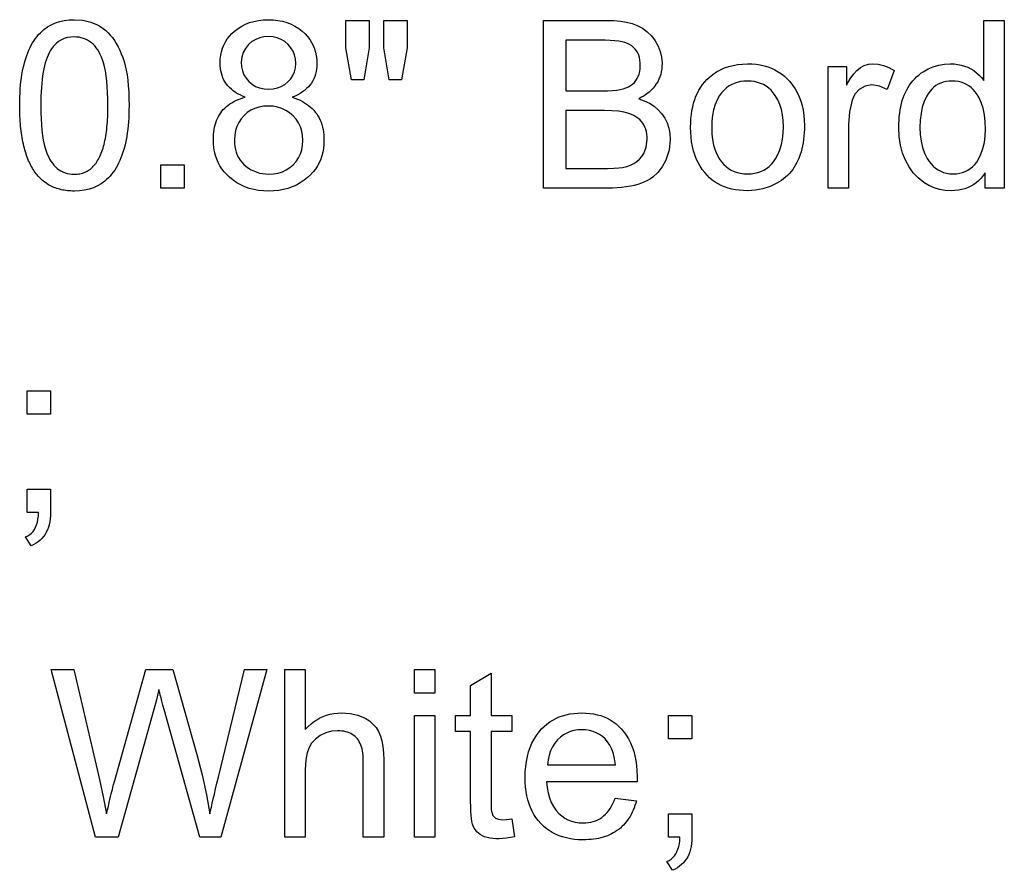
# Model space of a CAD drawing. Extents: x 39 to 220, y 0 to 116.
# Drawn here: x 83 to 95, y 20 to 30 of the extents above; entities that cross this region are included whole.
import ezdxf

# ---------------------------------------------------------------- set-up
doc = ezdxf.new("R2010")
doc.units = 0

msp = doc.modelspace()

# ---------------------------------------------------------------- linework, layer by layer
for points in [[(82.7781, 29.2022), (82.7785, 29.2546), (82.7799, 29.3057), (82.7821, 29.3555), (82.7852, 29.4039), (82.7892, 29.4511), (82.794, 29.4969), (82.7998, 29.5415), (82.8064, 29.5847), (82.8139, 29.6266), (82.8223, 29.6671), (82.8316, 29.7064), (82.8418, 29.7443), (82.8528, 29.781), (82.8648, 29.8163), (82.8776, 29.8503), (82.8913, 29.883), (82.9059, 29.9144), (82.9214, 29.9444), (82.9377, 29.9732), (82.955, 30.0006), (82.9731, 30.0267), (82.9921, 30.0515), (83.012, 30.075), (83.0328, 30.0972), (83.0545, 30.118), (83.077, 30.1376), (83.1206, 30.1694), (83.1675, 30.1964), (83.2177, 30.2186), (83.2713, 30.2359), (83.3282, 30.2484), (83.3885, 30.2561), (83.4521, 30.2589), (83.5566, 30.252), (83.6539, 30.2294), (83.744, 30.1911), (83.7771, 30.1719), (83.8088, 30.1502), (83.8391, 30.1259), (83.868, 30.099), (83.8955, 30.0696), (83.9216, 30.0376), (83.9463, 30.0031), (83.9696, 29.9661), (83.9914, 29.9265), (84.0119, 29.8844), (84.0309, 29.8397), (84.0485, 29.7924), (84.0647, 29.7426), (84.0795, 29.6903), (84.0919, 29.6368), (84.1023, 29.5779), (84.1109, 29.5136), (84.1175, 29.4439), (84.1223, 29.3687), (84.1251, 29.2882), (84.1261, 29.2022), (84.1257, 29.1499), (84.1243, 29.0989), (84.1221, 29.0492), (84.119, 29.0008), (84.115, 28.9538), (84.1102, 28.908), (84.1044, 28.8636), (84.0978, 28.8204), (84.0903, 28.7786), (84.0819, 28.7381), (84.0726, 28.6989), (84.0624, 28.661), (84.0514, 28.6244), (84.0394, 28.5892), (84.0266, 28.5552), (84.0129, 28.5226), (83.9983, 28.4912), (83.9828, 28.4612), (83.9665, 28.4325), (83.9492, 28.4051), (83.9311, 28.379), (83.9121, 28.3542), (83.8922, 28.3307), (83.8714, 28.3086), (83.8497, 28.2877), (83.8272, 28.2682), (83.7836, 28.2364), (83.7367, 28.2094), (83.6865, 28.1872), (83.6329, 28.1699), (83.576, 28.1574), (83.5157, 28.1497), (83.4521, 28.1469), (83.4306, 28.1471), (83.4094, 28.1478), (83.3886, 28.1491), (83.3681, 28.1509), (83.348, 28.1533), (83.3282, 28.1563), (83.3088, 28.1598), (83.2897, 28.1638), (83.271, 28.1684), (83.2526, 28.1736), (83.2346, 28.1793), (83.2169, 28.1855), (83.1996, 28.1923), (83.1826, 28.1997), (83.1659, 28.2076), (83.1497, 28.2161), (83.1337, 28.2251), (83.1181, 28.2347), (83.1029, 28.2448), (83.088, 28.2555), (83.0735, 28.2667), (83.0593, 28.2785), (83.0455, 28.2908), (83.032, 28.3037), (83.0188, 28.3171), (83.006, 28.3311), (82.9936, 28.3456), (82.9815, 28.3607), (82.9698, 28.3764), (82.9584, 28.3926), (82.9473, 28.4093), (82.9366, 28.4266), (82.9263, 28.4444), (82.9163, 28.4628), (82.9066, 28.4818), (82.8973, 28.5013), (82.8884, 28.5214), (82.8798, 28.542), (82.8715, 28.5631), (82.8636, 28.5848), (82.8561, 28.6071), (82.8489, 28.6299), (82.842, 28.6533), (82.8355, 28.6772), (82.8293, 28.7017), (82.8235, 28.7267), (82.8181, 28.7523), (82.813, 28.7784), (82.8082, 28.8051), (82.8038, 28.8323), (82.7997, 28.8601), (82.796, 28.8885), (82.7927, 28.9173), (82.7896, 28.9468), (82.787, 28.9768), (82.7847, 29.0073), (82.7827, 29.0384), (82.7811, 29.0701), (82.7798, 29.1023), (82.7789, 29.135), (82.7783, 29.1683), (82.7781, 29.2022), (82.7781, 29.2022)], [(85.5597, 29.3038), (85.5262, 29.3169), (85.4947, 29.3313), (85.4651, 29.3468), (85.4374, 29.3636), (85.4116, 29.3816), (85.3877, 29.4008), (85.3657, 29.4212), (85.3456, 29.4428), (85.3275, 29.4656), (85.3112, 29.4897), (85.2969, 29.5149), (85.2845, 29.5414), (85.274, 29.5691), (85.2654, 29.5979), (85.2587, 29.628), (85.2539, 29.6593), (85.2511, 29.6918), (85.2501, 29.7256), (85.2519, 29.7737), (85.2572, 29.8199), (85.2661, 29.8641), (85.2785, 29.9064), (85.2944, 29.9467), (85.3139, 29.9851), (85.337, 30.0216), (85.3636, 30.056), (85.3937, 30.0886), (85.4274, 30.1192), (85.4699, 30.1516), (85.5151, 30.1798), (85.563, 30.2036), (85.6136, 30.2232), (85.6668, 30.2386), (85.7227, 30.2496), (85.7813, 30.2564), (85.8426, 30.2589), (85.9039, 30.2567), (85.9627, 30.25), (86.019, 30.2388), (86.0727, 30.2233), (86.1238, 30.2032), (86.1724, 30.1787), (86.2185, 30.1498), (86.262, 30.1164), (86.2962, 30.085), (86.3268, 30.0517), (86.3538, 30.0166), (86.3773, 29.9796), (86.3971, 29.9407), (86.4133, 29.9), (86.4259, 29.8574), (86.4349, 29.813), (86.4403, 29.7667), (86.4421, 29.7185), (86.4411, 29.6841), (86.4379, 29.651), (86.4327, 29.6191), (86.4253, 29.5884), (86.4159, 29.559), (86.4044, 29.5309), (86.3908, 29.504), (86.3751, 29.4784), (86.3572, 29.454), (86.3373, 29.4308), (86.3153, 29.4089), (86.2912, 29.3883), (86.2651, 29.3689), (86.2368, 29.3507), (86.2064, 29.3338), (86.1739, 29.3182), (86.1393, 29.3038), (86.1725, 29.2923), (86.2041, 29.2798), (86.2343, 29.2662), (86.263, 29.2516), (86.2903, 29.236), (86.3161, 29.2192), (86.3404, 29.2014), (86.3632, 29.1826), (86.3846, 29.1627), (86.4046, 29.1418), (86.423, 29.1197), (86.44, 29.0967), (86.4555, 29.0726), (86.4696, 29.0474), (86.4822, 29.0211), (86.4933, 28.9939), (86.503, 28.9655), (86.5111, 28.9361), (86.5179, 28.9057), (86.5231, 28.8741), (86.5269, 28.8416), (86.5292, 28.8079), (86.5301, 28.7733), (86.5287, 28.7226), (86.5238, 28.6737), (86.5156, 28.6267), (86.5041, 28.5814), (86.4891, 28.5379), (86.4707, 28.4962), (86.449, 28.4563), (86.4239, 28.4183), (86.3953, 28.382), (86.3634, 28.3475), (86.3282, 28.3148), (86.2843, 28.2795), (86.2381, 28.2484), (86.1895, 28.2215), (86.1385, 28.1987), (86.0852, 28.18), (86.0295, 28.1655), (85.9714, 28.1552), (85.9109, 28.149), (85.8481, 28.1469), (85.7841, 28.149), (85.7227, 28.1552), (85.6639, 28.1657), (85.6077, 28.1803), (85.554, 28.1991), (85.5029, 28.2221), (85.4544, 28.2493), (85.4085, 28.2807), (85.3652, 28.3162), (85.3308, 28.3492), (85.2998, 28.384), (85.272, 28.4207), (85.2474, 28.4592), (85.226, 28.4995), (85.2079, 28.5417), (85.1931, 28.5857), (85.1815, 28.6316), (85.1731, 28.6793), (85.168, 28.7289), (85.1661, 28.7803), (85.1666, 28.8132), (85.1684, 28.8451), (85.1715, 28.8761), (85.1758, 28.906), (85.1814, 28.9349), (85.1883, 28.9628), (85.1964, 28.9897), (85.2058, 29.0157), (85.2165, 29.0406), (85.2284, 29.0645), (85.2416, 29.0875), (85.2561, 29.1094), (85.2718, 29.1303), (85.2888, 29.1503), (85.3071, 29.1692), (85.3267, 29.1872), (85.3475, 29.2041), (85.3696, 29.2201), (85.3929, 29.235), (85.4175, 29.249), (85.4434, 29.2619), (85.4706, 29.2739), (85.499, 29.2848), (85.5287, 29.2948), (85.5597, 29.3038), (85.5597, 29.3038)], [(86.8683, 29.5189), (86.7981, 29.9124), (86.7981, 30.2509), (87.0861, 30.2509), (87.0861, 29.9124), (87.0228, 29.5189), (86.8683, 29.5189)], [(87.3349, 29.5189), (87.2661, 29.9124), (87.2661, 30.2509), (87.5541, 30.2509), (87.5541, 29.9124), (87.4867, 29.5189), (87.3349, 29.5189)], [(89.2381, 28.1829), (89.2381, 30.2509), (90.0132, 30.2509), (90.1028, 30.2483), (90.1855, 30.2407), (90.2613, 30.228), (90.3302, 30.2102), (90.3923, 30.1874), (90.4573, 30.1534), (90.5158, 30.1109), (90.5676, 30.0596), (90.6128, 29.9998), (90.6496, 29.9343), (90.6761, 29.8661), (90.6922, 29.7953), (90.6981, 29.7219), (90.6973, 29.6861), (90.6942, 29.6515), (90.6888, 29.6179), (90.6812, 29.5855), (90.6712, 29.5542), (90.6589, 29.524), (90.6444, 29.4949), (90.6276, 29.4669), (90.6084, 29.4401), (90.587, 29.4143), (90.5633, 29.3897), (90.5373, 29.3662), (90.509, 29.3437), (90.4784, 29.3224), (90.4455, 29.3023), (90.4103, 29.2832), (90.4796, 29.2588), (90.5425, 29.2283), (90.599, 29.1919), (90.649, 29.1496), (90.6927, 29.1012), (90.7307, 29.046), (90.7602, 28.9866), (90.7812, 28.9228), (90.7939, 28.8547), (90.7981, 28.7824), (90.7844, 28.6523), (90.7432, 28.5271), (90.6999, 28.4457), (90.6473, 28.3766), (90.5853, 28.3197), (90.5538, 28.2978), (90.5196, 28.2779), (90.4827, 28.2598), (90.443, 28.2437), (90.4005, 28.2294), (90.3552, 28.2171), (90.3072, 28.2066), (90.2565, 28.1981), (90.203, 28.1914), (90.1467, 28.1867), (90.0876, 28.1838), (90.0258, 28.1829), (89.2381, 28.1829)], [(94.6821, 28.1829), (94.6821, 28.3719), (94.6576, 28.3368), (94.6313, 28.3047), (94.603, 28.2757), (94.5728, 28.2497), (94.5407, 28.2267), (94.5068, 28.2068), (94.4709, 28.1899), (94.4331, 28.176), (94.3934, 28.1652), (94.3518, 28.1574), (94.3084, 28.1526), (94.263, 28.1509), (94.1904, 28.1546), (94.1205, 28.1667), (94.0534, 28.1873), (93.9889, 28.2163), (93.9272, 28.2538), (93.8573, 28.3082), (93.7961, 28.3717), (93.7434, 28.4442), (93.6993, 28.5257), (93.6643, 28.6155), (93.6391, 28.7131), (93.6237, 28.8184), (93.6181, 28.9314), (93.6185, 28.9772), (93.6203, 29.0217), (93.6235, 29.0648), (93.6281, 29.1067), (93.6341, 29.1472), (93.6414, 29.1865), (93.6501, 29.2244), (93.6602, 29.261), (93.6717, 29.2963), (93.6846, 29.3303), (93.6989, 29.3629), (93.7145, 29.3943), (93.7315, 29.4244), (93.7499, 29.4531), (93.7697, 29.4805), (93.7909, 29.5067), (93.8135, 29.5315), (93.8374, 29.555), (93.8627, 29.5772), (93.8894, 29.5981), (93.9175, 29.6176), (93.9784, 29.6526), (94.0423, 29.6799), (94.1092, 29.6993), (94.1792, 29.711), (94.2523, 29.7149), (94.2994, 29.7132), (94.3445, 29.7081), (94.3878, 29.6995), (94.4292, 29.6876), (94.4688, 29.6723), (94.5064, 29.6536), (94.5421, 29.6314), (94.5759, 29.6059), (94.6079, 29.5769), (94.6379, 29.5445), (94.6661, 29.5088), (94.6661, 30.2509), (94.9181, 30.2509), (94.9181, 28.1829), (94.6821, 28.1829)], [(83.0381, 29.2009), (83.039, 29.1171), (83.0415, 29.0384), (83.0458, 28.9648), (83.0519, 28.8963), (83.0596, 28.833), (83.0691, 28.7747), (83.0803, 28.7216), (83.0932, 28.6736), (83.1049, 28.6373), (83.1178, 28.6033), (83.1319, 28.5714), (83.1471, 28.5418), (83.1636, 28.5143), (83.1811, 28.489), (83.1999, 28.4658), (83.2198, 28.4449), (83.241, 28.4262), (83.2632, 28.4096), (83.2867, 28.3952), (83.3113, 28.383), (83.3371, 28.373), (83.3641, 28.3652), (83.3923, 28.3596), (83.4216, 28.3561), (83.4521, 28.3549), (83.4695, 28.3551), (83.4866, 28.3562), (83.5033, 28.358), (83.5196, 28.3606), (83.5355, 28.3639), (83.5511, 28.368), (83.5662, 28.3729), (83.581, 28.3786), (83.5955, 28.385), (83.6095, 28.3922), (83.6232, 28.4002), (83.6365, 28.409), (83.6494, 28.4185), (83.662, 28.4288), (83.6742, 28.4398), (83.686, 28.4517), (83.6974, 28.4643), (83.7085, 28.4776), (83.7192, 28.4918), (83.7295, 28.5067), (83.7394, 28.5224), (83.749, 28.5388), (83.7581, 28.5561), (83.767, 28.5741), (83.7754, 28.5928), (83.7834, 28.6124), (83.7911, 28.6327), (83.7984, 28.6538), (83.8054, 28.6756), (83.8119, 28.6983), (83.8181, 28.7217), (83.8239, 28.7458), (83.8294, 28.7708), (83.8344, 28.7965), (83.8391, 28.823), (83.8434, 28.8502), (83.8474, 28.8782), (83.8509, 28.907), (83.8541, 28.9366), (83.8569, 28.9669), (83.8594, 28.998), (83.8614, 29.0299), (83.8631, 29.0626), (83.8644, 29.096), (83.8653, 29.1302), (83.8659, 29.1651), (83.8661, 29.2009), (83.8652, 29.2847), (83.8627, 29.3634), (83.8583, 29.437), (83.8523, 29.5054), (83.8446, 29.5688), (83.8351, 29.627), (83.8239, 29.6802), (83.811, 29.7282), (83.7991, 29.7644), (83.786, 29.7985), (83.7718, 29.8303), (83.7564, 29.86), (83.7398, 29.8875), (83.722, 29.9128), (83.7031, 29.9359), (83.683, 29.9568), (83.6617, 29.9756), (83.6393, 29.9921), (83.6157, 30.0065), (83.5909, 30.0187), (83.5649, 30.0287), (83.5378, 30.0365), (83.5094, 30.0422), (83.4799, 30.0456), (83.4493, 30.0469), (83.4066, 30.0449), (83.3661, 30.0382), (83.3278, 30.0267), (83.2917, 30.0106), (83.2578, 29.9897), (83.2262, 29.9641), (83.1967, 29.9338), (83.1695, 29.8988), (83.1545, 29.8758), (83.1404, 29.8505), (83.1272, 29.823), (83.1149, 29.7932), (83.1036, 29.7612), (83.0931, 29.7269), (83.0836, 29.6903), (83.0749, 29.6515), (83.0672, 29.6105), (83.0604, 29.5672), (83.0545, 29.5216), (83.0495, 29.4738), (83.0454, 29.4237), (83.0422, 29.3714), (83.0399, 29.3168), (83.0386, 29.26), (83.0381, 29.2009), (83.0381, 29.2009)], [(85.5101, 29.7353), (85.5134, 29.6798), (85.5243, 29.6283), (85.5429, 29.5806), (85.5691, 29.537), (85.6029, 29.4973), (85.6429, 29.4633), (85.6875, 29.4369), (85.7367, 29.418), (85.7905, 29.4067), (85.8489, 29.4029), (85.9038, 29.4064), (85.955, 29.4171), (86.0024, 29.4348), (86.046, 29.4597), (86.0858, 29.4916), (86.12, 29.5292), (86.1468, 29.571), (86.166, 29.6169), (86.1778, 29.667), (86.1821, 29.7213), (86.1787, 29.7743), (86.1675, 29.824), (86.1484, 29.8705), (86.1214, 29.9137), (86.0865, 29.9537), (86.0458, 29.9882), (86.0015, 30.0152), (85.9534, 30.0346), (85.9016, 30.0465), (85.8461, 30.0509), (85.7899, 30.0474), (85.7372, 30.0358), (85.688, 30.016), (85.6423, 29.9882), (85.6001, 29.9523), (85.5612, 29.9049), (85.5333, 29.853), (85.5162, 29.7964), (85.5101, 29.7353), (85.5101, 29.7353)], [(89.5101, 29.3829), (89.9581, 29.3829), (90.0264, 29.3838), (90.0867, 29.3867), (90.139, 29.3915), (90.1833, 29.3982), (90.2195, 29.4068), (90.2527, 29.4183), (90.2831, 29.4319), (90.3106, 29.4478), (90.3353, 29.4658), (90.3571, 29.4861), (90.3761, 29.5086), (90.3922, 29.5333), (90.4055, 29.5602), (90.4159, 29.5893), (90.4235, 29.6207), (90.4282, 29.6542), (90.4301, 29.6899), (90.4292, 29.7264), (90.4256, 29.7605), (90.4192, 29.7924), (90.4101, 29.822), (90.3983, 29.8494), (90.3838, 29.8745), (90.3665, 29.8973), (90.3465, 29.9178), (90.3238, 29.9361), (90.2984, 29.9521), (90.2702, 29.9658), (90.2393, 29.9773), (90.205, 29.9863), (90.1635, 29.9937), (90.1146, 29.9995), (90.0584, 30.0036), (89.9949, 30.0061), (89.9242, 30.0069), (89.5101, 30.0069), (89.5101, 29.3829)], [(91.0501, 28.9329), (91.0511, 28.9873), (91.0542, 29.0399), (91.0594, 29.0905), (91.0666, 29.1392), (91.0758, 29.186), (91.0871, 29.2309), (91.1005, 29.2739), (91.1159, 29.3149), (91.1334, 29.3541), (91.153, 29.3913), (91.1746, 29.4266), (91.1982, 29.46), (91.2239, 29.4914), (91.2517, 29.521), (91.2815, 29.5486), (91.3253, 29.5835), (91.3711, 29.6143), (91.4192, 29.641), (91.4694, 29.6636), (91.5217, 29.682), (91.5763, 29.6964), (91.6329, 29.7067), (91.6918, 29.7128), (91.7528, 29.7149), (91.8068, 29.7134), (91.859, 29.7088), (91.9091, 29.7012), (91.9574, 29.6906), (92.0037, 29.677), (92.0481, 29.6603), (92.0905, 29.6406), (92.131, 29.6178), (92.1695, 29.592), (92.2061, 29.5632), (92.2408, 29.5314), (92.2735, 29.4965), (92.3078, 29.4535), (92.3385, 29.4081), (92.3656, 29.3601), (92.3891, 29.3096), (92.4089, 29.2566), (92.4252, 29.2011), (92.4378, 29.1431), (92.4469, 29.0826), (92.4523, 29.0195), (92.4541, 28.954), (92.4535, 28.9091), (92.4515, 28.8654), (92.4483, 28.823), (92.4438, 28.7819), (92.438, 28.742), (92.431, 28.7035), (92.4226, 28.6662), (92.413, 28.6301), (92.402, 28.5954), (92.3898, 28.5619), (92.3763, 28.5297), (92.3615, 28.4987), (92.3455, 28.4691), (92.3281, 28.4407), (92.3095, 28.4136), (92.2895, 28.3877), (92.2683, 28.3631), (92.2458, 28.3398), (92.222, 28.3178), (92.197, 28.2971), (92.1706, 28.2776), (92.143, 28.2594), (92.114, 28.2424), (92.0295, 28.2029), (91.9412, 28.1745), (91.8489, 28.1571), (91.7528, 28.1509), (91.701, 28.152), (91.651, 28.1558), (91.6029, 28.1623), (91.5566, 28.1715), (91.5122, 28.1834), (91.4696, 28.1979), (91.4289, 28.2152), (91.3901, 28.2351), (91.3531, 28.2577), (91.318, 28.283), (91.2847, 28.3109), (91.2532, 28.3416), (91.2237, 28.3749), (91.1935, 28.414), (91.1663, 28.4554), (91.1419, 28.4992), (91.1204, 28.5452), (91.1017, 28.5936), (91.086, 28.6443), (91.073, 28.6974), (91.063, 28.7528), (91.0558, 28.8105), (91.0515, 28.8705), (91.0501, 28.9329), (91.0501, 28.9329)], [(92.7461, 28.1829), (92.7461, 29.6809), (92.9741, 29.6809), (92.9741, 29.4538), (93.019, 29.5297), (93.0613, 29.5899), (93.1012, 29.6344), (93.1448, 29.6696), (93.1922, 29.6948), (93.2436, 29.7099), (93.2988, 29.7149), (93.3628, 29.7098), (93.4276, 29.6944), (93.4934, 29.6688), (93.56, 29.633), (93.4722, 29.3973), (93.3788, 29.4405), (93.2854, 29.4549), (93.2033, 29.4404), (93.1269, 29.3969), (93.0756, 29.3401), (93.0405, 29.2655), (93.0087, 29.1249), (92.9981, 28.9687), (92.9981, 28.1829), (92.7461, 28.1829)], [(91.3101, 28.9316), (91.3128, 28.8534), (91.3209, 28.7804), (91.3345, 28.7124), (91.3535, 28.6495), (91.3778, 28.5917), (91.4077, 28.539), (91.432, 28.505), (91.4586, 28.4746), (91.4874, 28.4477), (91.5186, 28.4244), (91.5519, 28.4046), (91.5876, 28.3884), (91.6255, 28.3757), (91.6657, 28.3665), (91.7081, 28.3609), (91.7528, 28.3589), (91.7975, 28.3605), (91.8399, 28.3658), (91.8801, 28.3749), (91.918, 28.3877), (91.9536, 28.4043), (91.987, 28.4246), (92.0181, 28.4486), (92.047, 28.4764), (92.0736, 28.5079), (92.0979, 28.5432), (92.1273, 28.5972), (92.1513, 28.6561), (92.1701, 28.7198), (92.1834, 28.7884), (92.1914, 28.8618), (92.1941, 28.94), (92.1913, 29.0156), (92.1829, 29.0867), (92.169, 29.1532), (92.1495, 29.2152), (92.1243, 29.2727), (92.0937, 29.3256), (92.0689, 29.3593), (92.042, 29.3894), (92.0131, 29.416), (91.9821, 29.439), (91.949, 29.4586), (91.9139, 29.4745), (91.8767, 29.4869), (91.8375, 29.4958), (91.7962, 29.5011), (91.7528, 29.5029), (91.7081, 29.5011), (91.6657, 29.4957), (91.6255, 29.4867), (91.5876, 29.4741), (91.5519, 29.4578), (91.5186, 29.438), (91.4874, 29.4146), (91.4586, 29.3876), (91.432, 29.357), (91.4077, 29.3228), (91.3778, 29.2697), (91.3535, 29.2118), (91.3345, 29.149), (91.3209, 29.0814), (91.3128, 29.0089), (91.3101, 28.9316), (91.3101, 28.9316)], [(93.8781, 28.9302), (93.8817, 28.8424), (93.8923, 28.7604), (93.9101, 28.6841), (93.935, 28.6136), (93.967, 28.5488), (93.9898, 28.513), (94.0146, 28.4809), (94.0414, 28.4526), (94.0703, 28.4279), (94.1012, 28.4071), (94.1341, 28.39), (94.1691, 28.3766), (94.2061, 28.3669), (94.2452, 28.361), (94.2862, 28.3589), (94.3267, 28.3604), (94.3652, 28.3656), (94.4016, 28.3745), (94.436, 28.387), (94.4684, 28.4032), (94.4987, 28.4231), (94.527, 28.4466), (94.5533, 28.4737), (94.5775, 28.5045), (94.5997, 28.539), (94.6307, 28.6015), (94.6548, 28.6698), (94.6721, 28.7438), (94.6824, 28.8236), (94.6858, 28.9091), (94.6825, 29.0019), (94.6725, 29.0878), (94.6559, 29.1669), (94.6325, 29.2391), (94.6025, 29.3045), (94.5821, 29.3389), (94.5598, 29.3701), (94.5356, 29.398), (94.5095, 29.4225), (94.4816, 29.4439), (94.4518, 29.4619), (94.4202, 29.4766), (94.3867, 29.4881), (94.3513, 29.4963), (94.314, 29.5012), (94.2749, 29.5029), (94.2368, 29.5013), (94.2006, 29.4966), (94.1662, 29.4888), (94.1338, 29.4778), (94.1031, 29.4636), (94.0744, 29.4464), (94.0475, 29.426), (94.0225, 29.4024), (93.9993, 29.3757), (93.978, 29.3459), (93.9586, 29.3129), (93.9296, 29.2499), (93.9071, 29.1801), (93.891, 29.1035), (93.8813, 29.0202), (93.8781, 28.9302), (93.8781, 28.9302)], [(85.4261, 28.7791), (85.4273, 28.7375), (85.4314, 28.6978), (85.4384, 28.6601), (85.4483, 28.6244), (85.461, 28.5906), (85.4767, 28.5589), (85.4952, 28.5291), (85.5166, 28.5013), (85.5409, 28.4755), (85.5681, 28.4517), (85.5981, 28.4299), (85.6311, 28.41), (85.7361, 28.3687), (85.8502, 28.3549), (85.9092, 28.3581), (85.9647, 28.3678), (86.0167, 28.384), (86.0651, 28.4067), (86.11, 28.4359), (86.1513, 28.4715), (86.1876, 28.5122), (86.2173, 28.5566), (86.2404, 28.6046), (86.2569, 28.6563), (86.2668, 28.7116), (86.2701, 28.7706), (86.2667, 28.8301), (86.2566, 28.8861), (86.2397, 28.9384), (86.2161, 28.9872), (86.1857, 29.0324), (86.1485, 29.074), (86.1062, 29.1105), (86.0604, 29.1405), (86.011, 29.1639), (85.9581, 29.1808), (85.9017, 29.1911), (85.8417, 29.1949), (85.7832, 29.192), (85.7282, 29.1825), (85.6769, 29.1664), (85.6291, 29.1436), (85.5848, 29.1142), (85.5442, 29.0782), (85.5085, 29.0371), (85.4792, 28.9925), (85.4563, 28.9444), (85.4399, 28.8928), (85.4298, 28.8377), (85.4261, 28.7791), (85.4261, 28.7791)], [(89.5101, 28.4269), (90.0248, 28.4269), (90.1044, 28.428), (90.1664, 28.4313), (90.2109, 28.4368), (90.2625, 28.4489), (90.3094, 28.4651), (90.3516, 28.4854), (90.3891, 28.5099), (90.4219, 28.5384), (90.4499, 28.571), (90.4732, 28.6077), (90.5032, 28.6882), (90.5141, 28.7829), (90.5133, 28.8169), (90.5102, 28.8493), (90.5048, 28.8799), (90.4969, 28.9088), (90.4868, 28.936), (90.4743, 28.9615), (90.4595, 28.9852), (90.4423, 29.0073), (90.4227, 29.0276), (90.4009, 29.0462), (90.3766, 29.0631), (90.3501, 29.0783), (90.3212, 29.0918), (90.2899, 29.1036), (90.2314, 29.119), (90.1616, 29.1301), (90.0805, 29.1367), (89.9881, 29.1389), (89.5101, 29.1389), (89.5101, 28.4269)], [(84.5181, 28.1829), (84.5181, 28.4709), (84.8061, 28.4709), (84.8061, 28.1829), (84.5181, 28.1829)], [(82.8701, 25.3949), (82.8701, 25.6829), (83.1581, 25.6829), (83.1581, 25.3949), (82.8701, 25.3949)], [(82.8701, 24.1829), (82.8701, 24.4709), (83.1581, 24.4709), (83.1581, 24.1826), (83.157, 24.143), (83.1539, 24.1052), (83.1486, 24.0691), (83.1412, 24.0349), (83.1318, 24.0024), (83.1202, 23.9716), (83.1065, 23.9427), (83.0907, 23.9155), (83.0728, 23.8901), (83.0527, 23.8664), (83.0306, 23.8446), (83.0064, 23.8245), (82.98, 23.8062), (82.9516, 23.7896), (82.921, 23.7749), (82.8501, 23.8832), (82.8768, 23.8964), (82.9011, 23.9124), (82.923, 23.9312), (82.9425, 23.9528), (82.9595, 23.9772), (82.9741, 24.0045), (82.9863, 24.0345), (82.9961, 24.0674), (83.0034, 24.1031), (83.0084, 24.1416), (83.0108, 24.1829), (82.8701, 24.1829)], [(83.7146, 20.1829), (83.1661, 22.2509), (83.4468, 22.2509), (83.7613, 20.8953), (83.8086, 20.6808), (83.8488, 20.4721), (83.8604, 20.5208), (83.8712, 20.5663), (83.8813, 20.6086), (83.8907, 20.6477), (83.8993, 20.6835), (83.9072, 20.7161), (83.9144, 20.7456), (83.9208, 20.7717), (83.9265, 20.7947), (83.9314, 20.8144), (83.9357, 20.8309), (83.9392, 20.8442), (83.9419, 20.8543), (84.3353, 22.2509), (84.6655, 22.2509), (84.9617, 21.2041), (85.0292, 20.9504), (85.0833, 20.7064), (85.1241, 20.4721), (85.132, 20.5102), (85.1413, 20.5535), (85.1521, 20.6019), (85.1643, 20.6555), (85.1781, 20.7142), (85.1933, 20.7781), (85.21, 20.8471), (85.2281, 20.9213), (85.5512, 22.2509), (85.825, 22.2509), (85.2578, 20.1829), (84.9973, 20.1829), (84.5595, 21.7588), (84.5448, 21.8121), (84.5319, 21.8592), (84.5208, 21.9001), (84.5116, 21.9348), (84.5042, 21.9632), (84.4987, 21.9855), (84.495, 22.0015), (84.4653, 21.877), (84.4335, 21.7583), (83.9938, 20.1829), (83.7146, 20.1829)], [(86.0461, 20.1829), (86.0461, 22.2509), (86.2981, 22.2509), (86.2981, 21.5088), (86.3312, 21.5443), (86.3659, 21.5765), (86.4022, 21.6053), (86.4399, 21.6307), (86.4792, 21.6528), (86.5201, 21.6716), (86.5625, 21.687), (86.6064, 21.699), (86.6519, 21.7076), (86.6989, 21.7129), (86.7475, 21.7149), (86.8519, 21.7081), (86.9484, 21.686), (87.0372, 21.6486), (87.0891, 21.6163), (87.1342, 21.5781), (87.1723, 21.5341), (87.2036, 21.4842), (87.228, 21.4285), (87.2447, 21.3698), (87.2566, 21.3008), (87.2637, 21.2217), (87.2661, 21.1323), (87.2661, 20.1829), (87.0141, 20.1829), (87.0141, 21.1313), (87.0135, 21.162), (87.0117, 21.1913), (87.0087, 21.2193), (87.0045, 21.246), (86.9991, 21.2712), (86.9925, 21.2952), (86.9847, 21.3177), (86.9757, 21.339), (86.9655, 21.3588), (86.9541, 21.3773), (86.9415, 21.3945), (86.9277, 21.4103), (86.9126, 21.4248), (86.8964, 21.4379), (86.879, 21.4496), (86.8604, 21.46), (86.8406, 21.4691), (86.8196, 21.4767), (86.7974, 21.4831), (86.774, 21.4881), (86.7494, 21.4917), (86.7235, 21.494), (86.6965, 21.4949), (86.6225, 21.4891), (86.5516, 21.4699), (86.4838, 21.4371), (86.4239, 21.3932), (86.3764, 21.3404), (86.3413, 21.2786), (86.3224, 21.224), (86.3089, 21.1596), (86.3008, 21.0855), (86.2981, 21.0016), (86.2981, 20.1829), (86.0461, 20.1829)], [(87.6461, 21.9589), (87.6461, 22.2509), (87.8981, 22.2509), (87.8981, 21.9589), (87.6461, 21.9589)], [(88.8443, 20.41), (88.8808, 20.1855), (88.7789, 20.1693), (88.6896, 20.1629), (88.6487, 20.1635), (88.6104, 20.1665), (88.5747, 20.1717), (88.5415, 20.1792), (88.5109, 20.189), (88.4829, 20.2011), (88.4575, 20.2154), (88.4347, 20.232), (88.4144, 20.2509), (88.3967, 20.2721), (88.3816, 20.2956), (88.369, 20.3213), (88.3608, 20.3455), (88.3539, 20.3759), (88.3482, 20.4127), (88.3438, 20.4557), (88.3406, 20.5051), (88.3387, 20.5607), (88.3381, 20.6226), (88.3381, 21.4869), (88.1501, 21.4869), (88.1501, 21.6829), (88.3381, 21.6829), (88.3381, 22.0515), (88.5901, 22.2029), (88.5901, 21.6829), (88.8461, 21.6829), (88.8461, 21.4869), (88.5901, 21.4869), (88.5901, 20.6071), (88.5906, 20.5583), (88.592, 20.5234), (88.5943, 20.5023), (88.6122, 20.452), (88.6463, 20.4173), (88.6821, 20.4042), (88.7333, 20.3989), (88.7814, 20.4009), (88.8443, 20.41), (88.8443, 20.41)], [(87.6461, 20.1829), (87.6461, 21.6809), (87.8981, 21.6809), (87.8981, 20.1829), (87.6461, 20.1829)], [(90.1206, 20.6653), (90.3825, 20.6329), (90.3737, 20.6023), (90.3641, 20.5727), (90.3537, 20.5442), (90.3424, 20.5166), (90.3303, 20.49), (90.3174, 20.4644), (90.3036, 20.4398), (90.289, 20.4162), (90.2736, 20.3937), (90.2573, 20.3721), (90.2402, 20.3515), (90.2223, 20.332), (90.2035, 20.3134), (90.1839, 20.2958), (90.1635, 20.2793), (90.1423, 20.2637), (90.1202, 20.2492), (90.0973, 20.2357), (90.0735, 20.2231), (90.049, 20.2116), (90.0236, 20.201), (89.9973, 20.1915), (89.9703, 20.183), (89.9424, 20.1755), (89.9136, 20.1689), (89.8841, 20.1634), (89.8537, 20.1589), (89.8225, 20.1554), (89.7904, 20.1529), (89.7576, 20.1514), (89.7238, 20.1509), (89.6698, 20.1523), (89.6177, 20.1565), (89.5675, 20.1635), (89.5192, 20.1733), (89.4728, 20.1859), (89.4283, 20.2013), (89.3858, 20.2194), (89.3452, 20.2404), (89.3065, 20.2642), (89.2697, 20.2908), (89.2349, 20.3202), (89.2019, 20.3524), (89.1713, 20.3871), (89.1433, 20.4241), (89.118, 20.4634), (89.0954, 20.505), (89.0754, 20.5489), (89.0581, 20.5951), (89.0434, 20.6435), (89.0314, 20.6943), (89.0221, 20.7473), (89.0154, 20.8027), (89.0114, 20.8603), (89.0101, 20.9202), (89.0118, 20.9885), (89.017, 21.0541), (89.0256, 21.117), (89.0376, 21.1772), (89.0531, 21.2348), (89.072, 21.2896), (89.0944, 21.3418), (89.1202, 21.3914), (89.1495, 21.4382), (89.1822, 21.4824), (89.2121, 21.5168), (89.2439, 21.5484), (89.2774, 21.5773), (89.3126, 21.6034), (89.3497, 21.6268), (89.3885, 21.6475), (89.4291, 21.6654), (89.4714, 21.6805), (89.5155, 21.6929), (89.5614, 21.7025), (89.6091, 21.7094), (89.6585, 21.7135), (89.7097, 21.7149), (89.7596, 21.7135), (89.8078, 21.7094), (89.8542, 21.7026), (89.8989, 21.6931), (89.9419, 21.6809), (89.9831, 21.6659), (90.0226, 21.6482), (90.0604, 21.6278), (90.0964, 21.6046), (90.1307, 21.5788), (90.1632, 21.5502), (90.194, 21.5189), (90.2231, 21.4849), (90.255, 21.4413), (90.2835, 21.3951), (90.3087, 21.3465), (90.3305, 21.2953), (90.349, 21.2415), (90.3641, 21.1852), (90.3759, 21.1264), (90.3843, 21.065), (90.3893, 21.0011), (90.391, 20.9346), (90.3906, 20.8993), (90.3895, 20.8669), (89.2741, 20.8669), (89.2805, 20.7964), (89.2924, 20.7305), (89.3096, 20.6692), (89.3323, 20.6123), (89.3603, 20.56), (89.3938, 20.5123), (89.4258, 20.4763), (89.4605, 20.4452), (89.498, 20.4188), (89.5382, 20.3972), (89.5811, 20.3804), (89.6267, 20.3685), (89.6751, 20.3613), (89.7262, 20.3589), (89.7589, 20.3599), (89.7904, 20.3631), (89.8208, 20.3684), (89.8499, 20.3758), (89.8779, 20.3854), (89.9046, 20.397), (89.9302, 20.4108), (89.9546, 20.4267), (89.9778, 20.4447), (89.9998, 20.4649), (90.0206, 20.4872), (90.0403, 20.5115), (90.0587, 20.538), (90.076, 20.5667), (90.092, 20.5974), (90.1069, 20.6303), (90.1206, 20.6653), (90.1206, 20.6653)], [(90.7781, 21.3949), (90.7781, 21.6829), (91.0661, 21.6829), (91.0661, 21.3949), (90.7781, 21.3949)], [(89.2865, 21.0749), (90.123, 21.0749), (90.1137, 21.147), (90.0995, 21.2115), (90.0803, 21.2685), (90.0562, 21.3178), (90.027, 21.3596), (89.9956, 21.3938), (89.9619, 21.4235), (89.9259, 21.4487), (89.8878, 21.4693), (89.8473, 21.4855), (89.8046, 21.4971), (89.7597, 21.5043), (89.7125, 21.5069), (89.6611, 21.5047), (89.6125, 21.4973), (89.5666, 21.4847), (89.5234, 21.4669), (89.4831, 21.4439), (89.4455, 21.4157), (89.4107, 21.3823), (89.3763, 21.3407), (89.3473, 21.2952), (89.3239, 21.2459), (89.306, 21.1928), (89.2935, 21.1357), (89.2865, 21.0749), (89.2865, 21.0749)], [(90.7781, 20.1829), (90.7781, 20.4709), (91.0661, 20.4709), (91.0661, 20.1826), (91.065, 20.143), (91.0619, 20.1052), (91.0566, 20.0691), (91.0492, 20.0349), (91.0398, 20.0024), (91.0282, 19.9716), (91.0145, 19.9427), (90.9987, 19.9155), (90.9808, 19.8901), (90.9607, 19.8664), (90.9386, 19.8446), (90.9144, 19.8245), (90.888, 19.8062), (90.8596, 19.7896), (90.829, 19.7749), (90.7581, 19.8832), (90.7848, 19.8964), (90.8091, 19.9124), (90.831, 19.9312), (90.8505, 19.9528), (90.8675, 19.9772), (90.8821, 20.0045), (90.8943, 20.0345), (90.9041, 20.0674), (90.9114, 20.1031), (90.9164, 20.1416), (90.9188, 20.1829), (90.7781, 20.1829)]]:
    msp.add_lwpolyline(points)

doc.saveas('drawing.dxf')
